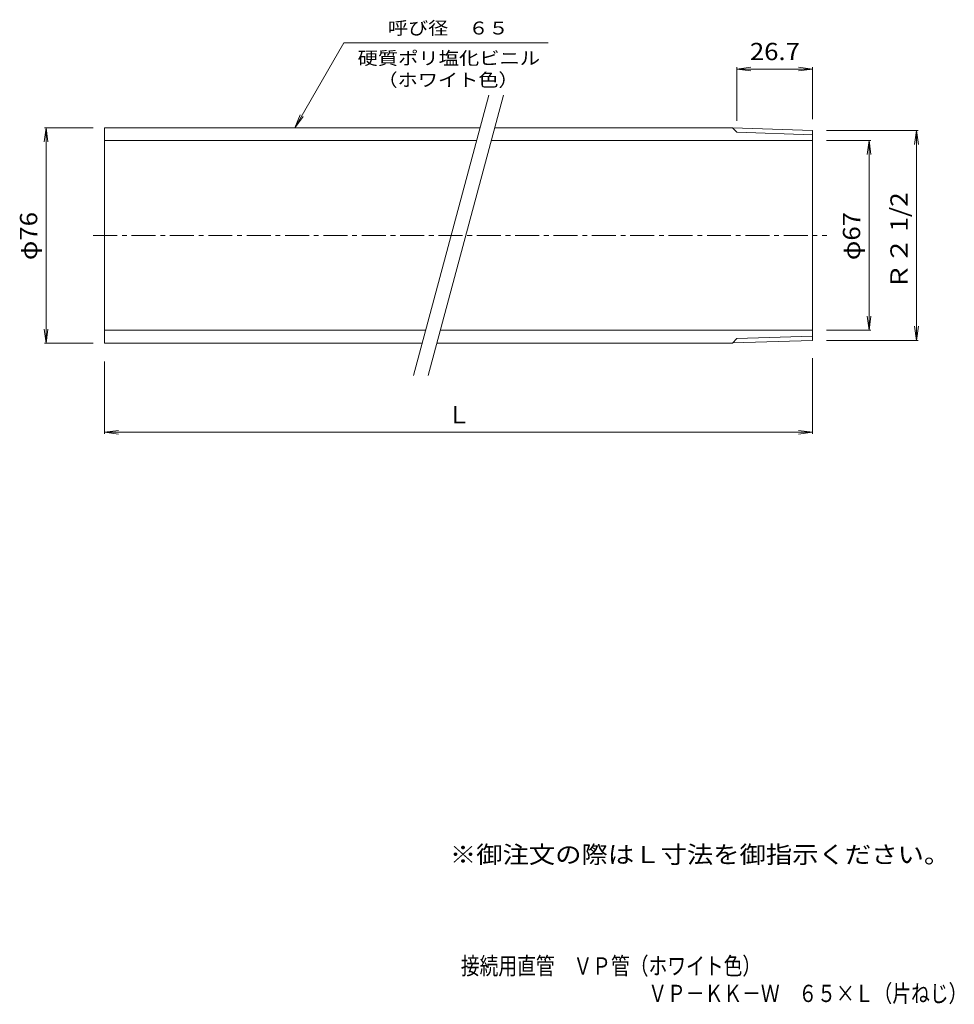
# Model space of a CAD drawing. Units: millimetres. Extents: x -181 to 149, y -232 to 116.
import ezdxf

# ---------------------------------------------------------------- set-up
doc = ezdxf.new("R2010")
doc.units = ezdxf.units.MM
doc.header["$LTSCALE"] = 2
doc.linetypes.add('JWW_CENTER1', pattern=[6.773333, 4.233333, -0.846667, 0.846667, -0.846667])
for name, color, linetype in [('0-9', 7, 'Continuous'), ('0-F', 7, 'Continuous'), ('F-5ﾚｲﾔ', 7, 'Continuous'), ('その他', 7, 'Continuous'), ('寸法', 7, 'Continuous')]:
    doc.layers.add(name, color=color, linetype=linetype)
doc.styles.add('ＭＳ ゴシック', font='txt', dxfattribs={"height": 1})

msp = doc.modelspace()

# ---------------------------------------------------------------- linework, layer by layer
at = {"layer": '0-9', "color": 7, "linetype": 'Continuous', "lineweight": 9}
for p, q in [((-41.87, -9.78), (-15.34, 89.22)), ((-36.69, -9.78), (-10.17, 89.22))]:
    msp.add_line(p, q, dxfattribs=at)
at = {"layer": '0-9', "color": 2, "linetype": 'Continuous', "lineweight": 9}
for p, q in [((-151.02, 77.72), (-151.02, 1.72)), ((-151.02, 77.72), (-18.42, 77.72)), ((-13.25, 77.72), (70.72, 77.72)), ((72.32, 76.12), (70.72, 77.72)), ((70.8, 77.65), (98.98, 76.77)), ((98.98, 76.77), (98.98, 2.67)), ((-151.02, 73.22), (-19.63, 73.22)), ((-14.45, 73.22), (98.98, 73.22)), ((72.32, 76.12), (98.98, 75.29)), ((-151.02, 6.22), (-37.58, 6.22)), ((-32.41, 6.22), (98.98, 6.22)), ((72.32, 3.32), (98.98, 4.15)), ((-151.02, 1.72), (-38.79, 1.72)), ((-33.61, 1.72), (70.72, 1.72)), ((72.32, 3.32), (70.72, 1.72)), ((70.8, 1.79), (98.98, 2.67))]:
    msp.add_line(p, q, dxfattribs=at)
at = {"layer": '0-9', "color": 2, "linetype": 'JWW_CENTER1', "lineweight": 9}
msp.add_line((-154.99, 39.72), (104.06, 39.72), dxfattribs=at)
at = {"layer": '0-F', "color": 7, "linetype": 'Continuous', "lineweight": 9}
for p, q in [((-83.85, 77.72), (-66.53, 107.72)), ((-66.53, 107.72), (5.67, 107.72)), ((-83.85, 77.72), (-81.94, 82.34)), ((-83.85, 77.72), (-80.81, 81.69))]:
    msp.add_line(p, q, dxfattribs=at)
at = {"layer": 'その他', "color": 7, "linetype": 'Continuous', "lineweight": 9}
for p, q in [((72.32, 98.47), (77.28, 99.12)), ((72.32, 99.07), (72.32, 80.12)), ((98.98, 98.47), (72.32, 98.47)), ((72.32, 98.47), (77.28, 97.82)), ((98.98, 98.47), (94.03, 99.12)), ((98.98, 98.47), (94.03, 97.82)), ((98.98, 99.07), (98.98, 80.77)), ((-171.65, 77.72), (-172.3, 72.76)), ((-172.25, 77.72), (-155.02, 77.72)), ((-171.65, 77.72), (-171.65, 1.72)), ((-171.65, 77.72), (-170.99, 72.76)), ((136.34, 76.77), (103.98, 76.77)), ((135.74, 76.77), (135.08, 71.81)), ((135.74, 76.77), (136.39, 71.81)), ((135.74, 76.77), (135.74, 2.67)), ((103.98, 73.22), (119.58, 73.22)), ((118.98, 73.22), (118.33, 68.26)), ((118.98, 73.22), (119.64, 68.26)), ((118.98, 6.22), (118.98, 73.22)), ((118.98, 6.22), (118.33, 11.18)), ((118.98, 6.22), (119.64, 11.18)), ((135.74, 2.67), (135.08, 7.63)), ((135.74, 2.67), (136.39, 7.63)), ((-171.65, 1.72), (-172.3, 6.68)), ((-171.65, 1.72), (-170.99, 6.68)), ((103.98, 6.22), (119.58, 6.22)), ((-172.25, 1.72), (-155.02, 1.72)), ((136.34, 2.67), (103.98, 2.67)), ((-151.02, -4.78), (-151.02, -30.38)), ((98.98, -3.58), (98.98, -30.38)), ((-151.02, -29.78), (-146.06, -29.13)), ((-151.02, -29.78), (98.98, -29.78)), ((-151.02, -29.78), (-146.06, -30.43)), ((98.98, -29.78), (94.03, -29.13)), ((98.98, -29.78), (94.03, -30.43))]:
    msp.add_line(p, q, dxfattribs=at)

# ---------------------------------------------------------------- texts
at = {"layer": '0-F', "color": 7, "linetype": 'Continuous', "lineweight": 9, "style": 'ＭＳ ゴシック'}
for s, width, p in [('呼び径\u3000６５', 1.138889, (-50.93, 110.65)), ('硬質ポリ塩化ビニル', 1.148148, (-61.65, 100.02)), ('（ホワイト色）', 1.142857, (-54.65, 92.34))]:
    msp.add_text(s, height=4.572, dxfattribs=dict(at, width=width)).set_placement(p)
at = {"layer": '0-F', "color": 2, "linetype": 'Continuous', "lineweight": 9, "style": 'ＭＳ ゴシック'}
msp.add_text('Ｌ', height=6.1, dxfattribs=at).set_placement((-30.02, -26.65))
at = {"layer": 'F-5ﾚｲﾔ', "color": 6, "linetype": 'Continuous', "lineweight": 9, "style": 'ＭＳ ゴシック'}
for s, width, p in [('接続用直管\u3000ＶＰ管（ホワイト色）', 0.796875, (-25.17, -221.23)), ('ＶＰ－ＫＫ－Ｗ\u3000６５×Ｌ（片ねじ）', 0.797059, (41.01, -230.93))]:
    msp.add_text(s, height=6.096, dxfattribs=dict(at, width=width)).set_placement(p)
at = {"layer": 'その他', "color": 2, "linetype": 'Continuous', "lineweight": 211, "style": 'ＭＳ ゴシック', "width": 1.09375}
msp.add_text('26.7', height=6.096, dxfattribs=at).set_placement((76.9, 101.6))
for s, p in [('φ76', (-174.78, 30.97)), ('φ67', (115.85, 30.97))]:
    msp.add_text(s, height=6.096, rotation=90, dxfattribs=at).set_placement(p)
at = {"layer": '寸法', "color": 2, "linetype": 'Continuous', "lineweight": 211, "style": 'ＭＳ ゴシック', "width": 1.109375}
msp.add_text('Ｒ２ 1/2', height=6.096, rotation=90, dxfattribs=at).set_placement((132.61, 20.56))
at = {"layer": '寸法', "color": 2, "linetype": 'Continuous', "lineweight": 9, "style": 'ＭＳ ゴシック', "width": 1.118421}
msp.add_text('※御注文の際はＬ寸法を御指示ください。', height=6.096, dxfattribs=at).set_placement((-29.07, -181.9))

doc.saveas('drawing.dxf')
